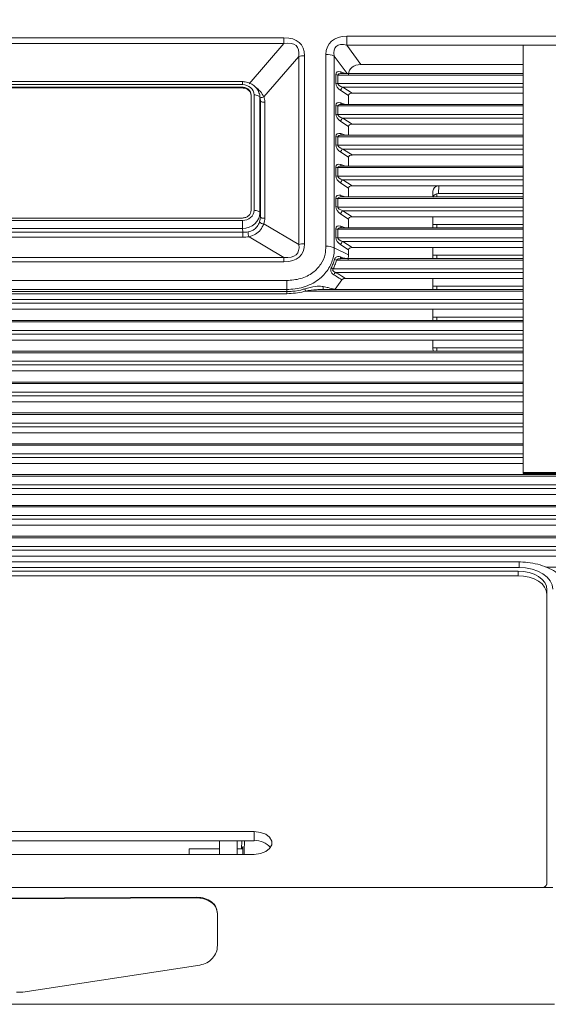
# Model space of a CAD drawing. Units: millimetres. Extents: x -4993 to 1027, y -535 to 3715.
# Drawn here: x -3815 to -3725, y 3203 to 3370 of the extents above; entities that cross this region are included whole.
import ezdxf

# ---------------------------------------------------------------- set-up
doc = ezdxf.new("R2010")
doc.units = ezdxf.units.MM
doc.layers.add('MARGEM', color=7, linetype='Continuous', lineweight=50)
doc.styles.add('SLDTEXTSTYLE0', font='TXT', dxfattribs={"width": 0.663})
doc.dimstyles.new('SLDDIMSTYLE0', dxfattribs={"dimtxt": 36.741943, "dimasz": 3, "dimexe": 0, "dimexo": 0.0625, "dimgap": 9.185486, "dimtad": 1, "dimdec": 1, "dimrnd": 1e-09, "dimzin": 12, "dimdsep": 46, "dimtxsty": 'SLDTEXTSTYLE0', "dimsah": 1, "dimcen": 0.09, "dimadec": 0, "dimazin": 3, "dimtfac": 1, "dimtdec": 1, "dimtofl": 0, "dimtmove": 0, "dimatfit": 3, "dimfxl": 0, "dimfrac": 2, "dimtolj": 1, "dimtzin": 12, "dimarcsym": 0})

# ---------------------------------------------------------------- blocks, each defined once
blk = doc.blocks.new('_D_2')
at = {"layer": 'MARGEM'}
for p, q in [((-4250.01, 3227.02), (-4250.01, 3664.19)), ((-3380.21, 3227.02), (-3380.21, 3664.19)), ((-4250.01, 3663.19), (-3380.21, 3663.19))]:
    blk.add_line(p, q, dxfattribs=at)
for points in [[(-4250.01, 3663.19), (-4247.01, 3662.69), (-4247.01, 3663.69)], [(-3380.21, 3663.19), (-3383.21, 3663.69), (-3383.21, 3662.69)]]:
    blk.add_solid(points, dxfattribs=at)
at = {"layer": 'MARGEM', "insert": (-3890.7, 3714.35), "char_height": 39.687, "attachment_point": 1, "rotation": 0, "style": 'SLDTEXTSTYLE0'}
blk.add_mtext('869,8', dxfattribs=at)

msp = doc.modelspace()

# ---------------------------------------------------------------- linework, layer by layer
at = {"color": 7, "linetype": 'Continuous', "lineweight": 18}
for p, q in [((-3860.15, 3367.35), (-3770.07, 3367.35)), ((-3770.07, 3366.35), (-3860.15, 3366.35)), ((-3776, 3359.51), (-3770.07, 3366.35)), ((-3770.07, 3366.35), (-3770.07, 3367.35)), ((-3759.4, 3367.61), (-3634.82, 3367.61)), ((-3759.4, 3366.09), (-3759.4, 3367.61)), ((-3759.4, 3366.09), (-3756.99, 3362.8)), ((-3634.82, 3366.09), (-3759.4, 3366.09)), ((-3729.42, 3366.07), (-3729.42, 3293.41)), ((-3762.94, 3331.9), (-3762.94, 3364.52)), ((-3767.57, 3364.16), (-3773.5, 3357.32)), ((-3767.57, 3332.17), (-3767.57, 3364.16)), ((-3766.57, 3364.29), (-3766.57, 3332.3)), ((-3761.52, 3364.23), (-3761.52, 3331.61)), ((-3729.42, 3362.8), (-3756.99, 3362.8)), ((-3761.26, 3359.62), (-3761.26, 3361.07)), ((-3760.9, 3361), (-3760.9, 3359.55)), ((-3729.42, 3361.26), (-3760.39, 3361.26)), ((-3777.14, 3359.89), (-3853.08, 3359.89)), ((-3777.14, 3359.37), (-3853.08, 3359.37)), ((-3777.14, 3358.93), (-3853.08, 3358.93)), ((-3777.14, 3358.81), (-3853.08, 3358.81)), ((-3777.14, 3358.81), (-3777.14, 3358.93)), ((-3759.11, 3357.51), (-3760.43, 3358.36)), ((-3760.08, 3358.92), (-3758.49, 3357.9)), ((-3758.49, 3357.9), (-3729.42, 3357.9)), ((-3775.64, 3338), (-3775.64, 3357.62)), ((-3775.14, 3338), (-3775.14, 3357.62)), ((-3774.1, 3356.89), (-3774.16, 3357.44)), ((-3774.15, 3357.16), (-3774.15, 3337.54)), ((-3774.08, 3356.62), (-3774.15, 3357.16)), ((-3774.08, 3336.88), (-3774.08, 3356.62)), ((-3773.33, 3356.42), (-3773.33, 3336.69)), ((-3729.42, 3356.01), (-3760.39, 3356.01)), ((-3759.11, 3357.51), (-3759.11, 3356.01)), ((-3761.26, 3354.37), (-3761.26, 3355.83)), ((-3760.9, 3355.76), (-3760.9, 3354.3)), ((-3759.11, 3352.27), (-3760.43, 3353.11)), ((-3760.08, 3353.67), (-3758.49, 3352.65)), ((-3758.49, 3352.65), (-3729.42, 3352.65)), ((-3759.11, 3352.27), (-3759.11, 3350.77)), ((-3761.26, 3349.12), (-3761.26, 3350.58)), ((-3760.9, 3350.51), (-3760.9, 3349.05)), ((-3729.42, 3350.77), (-3760.39, 3350.77)), ((-3759.11, 3347.02), (-3760.43, 3347.86)), ((-3760.08, 3348.42), (-3758.49, 3347.41)), ((-3759.11, 3347.02), (-3759.11, 3345.52)), ((-3758.49, 3347.41), (-3729.42, 3347.41)), ((-3761.26, 3343.88), (-3761.26, 3345.33)), ((-3760.9, 3345.26), (-3760.9, 3343.8)), ((-3729.42, 3345.52), (-3760.39, 3345.52)), ((-3759.11, 3341.77), (-3760.43, 3342.61)), ((-3760.08, 3343.17), (-3758.49, 3342.16)), ((-3759.11, 3341.77), (-3759.11, 3340.27)), ((-3758.49, 3342.16), (-3743.76, 3342.16)), ((-3744.76, 3341.28), (-3744.76, 3340.27)), ((-3743.76, 3342.16), (-3743.81, 3340.84)), ((-3743.76, 3342.16), (-3729.42, 3342.16)), ((-3761.26, 3338.63), (-3761.26, 3340.08)), ((-3760.9, 3340.01), (-3760.9, 3338.56)), ((-3729.42, 3340.27), (-3760.39, 3340.27)), ((-3744.11, 3340.27), (-3744.11, 3340.8)), ((-3729.42, 3340.84), (-3743.81, 3340.84)), ((-3760.08, 3337.93), (-3758.49, 3336.91)), ((-3853.08, 3336.69), (-3777.14, 3336.69)), ((-3853.08, 3336.25), (-3777.14, 3336.25)), ((-3777.14, 3334.92), (-3777.14, 3336.25)), ((-3774.15, 3337.54), (-3774.08, 3336.88)), ((-3759.11, 3336.52), (-3760.43, 3337.37)), ((-3759.11, 3336.52), (-3759.11, 3335.02)), ((-3758.49, 3336.91), (-3744.76, 3336.91)), ((-3744.76, 3336.91), (-3729.42, 3336.91)), ((-3744.76, 3336.91), (-3744.76, 3335.02)), ((-3853.14, 3334.26), (-3777.08, 3334.26)), ((-3777.14, 3334.92), (-3853.08, 3334.92)), ((-3777.08, 3334.26), (-3777.14, 3334.92)), ((-3777.08, 3333.41), (-3777.08, 3334.26)), ((-3773.5, 3335.7), (-3767.57, 3332.17)), ((-3761.26, 3333.38), (-3761.26, 3334.84)), ((-3760.9, 3334.77), (-3760.9, 3333.31)), ((-3729.42, 3335.02), (-3760.39, 3335.02)), ((-3729.42, 3335.59), (-3744.76, 3335.59)), ((-3744.11, 3335.02), (-3744.11, 3335.59)), ((-3777.08, 3333.41), (-3853.14, 3333.41)), ((-3770.07, 3329.99), (-3776, 3333.51)), ((-3760.08, 3332.68), (-3758.49, 3331.66)), ((-3759.11, 3330.44), (-3761.52, 3331.61)), ((-3759.11, 3331.27), (-3760.43, 3332.12)), ((-3759.11, 3331.27), (-3759.11, 3330.44)), ((-3758.49, 3331.66), (-3744.76, 3331.66)), ((-3744.76, 3331.66), (-3729.42, 3331.66)), ((-3744.76, 3331.66), (-3744.76, 3329.78)), ((-3860.15, 3329.99), (-3770.07, 3329.99)), ((-3770.07, 3329.24), (-3860.15, 3329.24)), ((-3770.07, 3329.24), (-3770.07, 3329.99)), ((-3729.42, 3329.78), (-3760.46, 3329.78)), ((-3759.11, 3330.44), (-3759.14, 3329.64)), ((-3729.42, 3330.35), (-3744.76, 3330.35)), ((-3744.11, 3329.78), (-3744.11, 3330.35)), ((-3860.61, 3326.06), (-3769.61, 3326.06)), ((-3769.61, 3324.54), (-3769.61, 3326.06)), ((-3760.22, 3326.16), (-3761.4, 3324.56)), ((-3759.63, 3326.42), (-3744.76, 3326.42)), ((-3744.76, 3326.42), (-3729.42, 3326.42)), ((-3744.76, 3326.42), (-3744.76, 3324.53)), ((-3769.61, 3324.54), (-3860.61, 3324.54)), ((-3860.61, 3324.18), (-3769.61, 3324.18)), ((-3769.61, 3324.18), (-3769.61, 3324.54)), ((-3769.61, 3323.8), (-3769.61, 3324.18)), ((-3729.42, 3324.53), (-3763.81, 3324.53)), ((-3729.42, 3325.1), (-3744.76, 3325.1)), ((-3744.11, 3324.53), (-3744.11, 3325.1)), ((-3769.61, 3323.8), (-3860.61, 3323.8)), ((-3885.76, 3321.17), (-3744.76, 3321.17)), ((-3744.76, 3321.17), (-3729.42, 3321.17)), ((-3744.76, 3321.17), (-3744.76, 3319.28)), ((-3729.42, 3319.28), (-3900.02, 3319.28)), ((-3729.42, 3319.85), (-3744.76, 3319.85)), ((-3744.11, 3319.28), (-3744.11, 3319.85)), ((-3885.76, 3315.92), (-3744.76, 3315.92)), ((-3744.76, 3315.92), (-3729.42, 3315.92)), ((-3744.76, 3315.92), (-3744.76, 3314.35)), ((-3729.42, 3314.6), (-3744.76, 3314.6)), ((-3744.11, 3314.03), (-3744.11, 3314.6)), ((-3729.42, 3314.03), (-3900.02, 3314.03)), ((-3900.02, 3310.67), (-3729.42, 3310.67)), ((-3729.42, 3308.78), (-3900.02, 3308.78)), ((-3900.02, 3305.43), (-3729.42, 3305.43)), ((-3729.42, 3303.54), (-3900.02, 3303.54)), ((-3900.02, 3300.18), (-3729.42, 3300.18)), ((-3729.42, 3298.29), (-3900.02, 3298.29)), ((-3900.02, 3294.93), (-3729.42, 3294.93)), ((-3633.32, 3292.78), (-3996.9, 3292.78)), ((-3633.83, 3293.04), (-3996.39, 3293.04)), ((-3729.42, 3293.41), (-3702.42, 3293.41)), ((-3729.42, 3293.41), (-3729.42, 3293.21)), ((-3729.42, 3293.21), (-3729.42, 3293.41)), ((-3702.42, 3293.21), (-3729.42, 3293.21)), ((-3996.9, 3291.33), (-3633.32, 3291.33)), ((-3634.14, 3290.7), (-3996.08, 3290.7)), ((-3994.49, 3289.68), (-3635.73, 3289.68)), ((-3633.32, 3287.54), (-3996.9, 3287.54)), ((-3633.83, 3287.79), (-3996.39, 3287.79)), ((-3996.9, 3286.08), (-3633.32, 3286.08)), ((-3634.14, 3285.45), (-3996.08, 3285.45)), ((-3994.49, 3284.43), (-3635.73, 3284.43)), ((-3633.32, 3282.29), (-3996.9, 3282.29)), ((-3633.83, 3282.55), (-3996.39, 3282.55)), ((-3996.9, 3280.83), (-3633.32, 3280.83)), ((-3634.14, 3280.2), (-3996.08, 3280.2)), ((-3994.49, 3279.19), (-3635.73, 3279.19)), ((-3730.11, 3278.19), (-3900.11, 3278.19)), ((-3633.83, 3277.3), (-3725.55, 3277.3)), ((-3730.11, 3277.26), (-3900.11, 3277.26)), ((-3730.3, 3276.62), (-3899.92, 3276.62)), ((-3730.3, 3275.85), (-3899.92, 3275.85)), ((-3730.3, 3275.85), (-3730.3, 3276.62)), ((-3725.4, 3272.7), (-3725.39, 3273.46)), ((-3725.4, 3223.36), (-3725.4, 3272.7)), ((-3725.39, 3223.45), (-3725.39, 3273.46)), ((-3775.11, 3232.32), (-3855.11, 3232.32)), ((-3775.11, 3230.78), (-3775.11, 3232.32)), ((-3775.11, 3230.78), (-3855.11, 3230.78)), ((-3781.05, 3228.46), (-3781.05, 3230.78)), ((-3778.01, 3228.46), (-3778.01, 3230.78)), ((-3777.21, 3230.78), (-3777.27, 3229.42)), ((-3781.05, 3229.42), (-3786.21, 3229.42)), ((-3786.21, 3229.42), (-3786.21, 3228.46)), ((-3777.07, 3229.42), (-3778.01, 3229.42)), ((-3855.11, 3228.46), (-3775.11, 3228.46)), ((-3903.82, 3222.8), (-3726.4, 3222.8)), ((-3726.26, 3222.8), (-3726.4, 3222.8)), ((-3726.26, 3222.8), (-3724.4, 3222.8)), ((-3784.9, 3221.15), (-3845.37, 3220.85)), ((-3784.9, 3221.06), (-3845.37, 3220.76)), ((-3784.9, 3221.15), (-3784.9, 3221.06)), ((-3781.37, 3212.94), (-3781.37, 3218.43)), ((-3814.45, 3205.04), (-3784.36, 3209.63)), ((-3815.51, 3205.04), (-3814.45, 3205.04)), ((-3724.11, 3202.96), (-3906.11, 3202.96))]:
    msp.add_line(p, q, dxfattribs=at)
at = {"color": 1, "linetype": 'Continuous', "lineweight": 18}
for p, q in [((-3759.34, 3361.26), (-3761.52, 3364.23)), ((-3729.42, 3361), (-3760.9, 3361)), ((-3760.43, 3361.54), (-3759.6, 3361.26)), ((-3777.14, 3359.37), (-3777.14, 3359.89)), ((-3760.9, 3359.55), (-3729.42, 3359.55)), ((-3729.42, 3358.92), (-3760.08, 3358.92)), ((-3760.43, 3356.29), (-3759.6, 3356.01)), ((-3729.42, 3355.76), (-3760.9, 3355.76)), ((-3760.9, 3354.3), (-3729.42, 3354.3)), ((-3729.42, 3353.67), (-3760.08, 3353.67)), ((-3760.43, 3351.04), (-3759.6, 3350.77)), ((-3729.42, 3350.51), (-3760.9, 3350.51)), ((-3760.9, 3349.05), (-3729.42, 3349.05)), ((-3729.42, 3348.42), (-3760.08, 3348.42)), ((-3729.42, 3345.26), (-3760.9, 3345.26)), ((-3760.43, 3345.79), (-3759.6, 3345.52)), ((-3760.9, 3343.8), (-3729.42, 3343.8)), ((-3729.42, 3343.17), (-3760.08, 3343.17)), ((-3729.42, 3340.01), (-3760.9, 3340.01)), ((-3760.43, 3340.54), (-3759.6, 3340.27)), ((-3760.9, 3338.56), (-3729.42, 3338.56)), ((-3729.42, 3337.93), (-3760.08, 3337.93)), ((-3729.42, 3334.77), (-3760.9, 3334.77)), ((-3760.43, 3335.3), (-3759.6, 3335.02)), ((-3760.9, 3333.31), (-3729.42, 3333.31)), ((-3729.42, 3332.68), (-3760.08, 3332.68)), ((-3729.42, 3329.52), (-3761.14, 3329.52)), ((-3761.7, 3328.06), (-3729.42, 3328.06)), ((-3729.42, 3327.43), (-3761.27, 3327.43)), ((-3729.42, 3324.27), (-3766.41, 3324.27)), ((-3900.02, 3322.81), (-3729.42, 3322.81)), ((-3729.42, 3322.18), (-3900.02, 3322.18)), ((-3729.42, 3319.02), (-3900.02, 3319.02)), ((-3900.02, 3317.57), (-3729.42, 3317.57)), ((-3729.42, 3316.93), (-3900.02, 3316.93)), ((-3729.42, 3313.77), (-3900.02, 3313.77)), ((-3900.02, 3312.32), (-3729.42, 3312.32)), ((-3729.42, 3311.69), (-3900.02, 3311.69)), ((-3729.42, 3308.53), (-3900.02, 3308.53)), ((-3900.02, 3307.07), (-3729.42, 3307.07)), ((-3729.42, 3306.44), (-3900.02, 3306.44)), ((-3729.42, 3303.28), (-3900.02, 3303.28)), ((-3900.02, 3301.82), (-3729.42, 3301.82)), ((-3729.42, 3301.19), (-3900.02, 3301.19)), ((-3729.42, 3298.03), (-3900.02, 3298.03)), ((-3900.02, 3296.58), (-3729.42, 3296.58)), ((-3729.42, 3295.94), (-3900.02, 3295.94)), ((-3730.11, 3278.19), (-3730.11, 3277.26))]:
    msp.add_line(p, q, dxfattribs=at)
at = {"color": 7, "linetype": 'Continuous', "lineweight": 18, "flags": 128}
for points in [[(-3774.15, 3357.16), (-3774.17, 3357.26), (-3774.24, 3357.34), (-3774.33, 3357.42), (-3774.46, 3357.49), (-3774.61, 3357.55), (-3774.77, 3357.59), (-3774.96, 3357.62), (-3775.14, 3357.62)], [(-3773.33, 3356.42), (-3773.45, 3356.4), (-3773.58, 3356.39), (-3773.7, 3356.4), (-3773.82, 3356.42), (-3773.92, 3356.46), (-3774, 3356.5), (-3774.06, 3356.56), (-3774.08, 3356.62)], [(-3774.15, 3337.54), (-3774.17, 3337.63), (-3774.24, 3337.72), (-3774.33, 3337.8), (-3774.46, 3337.87), (-3774.61, 3337.92), (-3774.77, 3337.97), (-3774.96, 3337.99), (-3775.14, 3338)], [(-3773.33, 3336.69), (-3773.45, 3336.66), (-3773.58, 3336.65), (-3773.7, 3336.66), (-3773.82, 3336.68), (-3773.92, 3336.72), (-3774, 3336.77), (-3774.06, 3336.82), (-3774.08, 3336.88)], [(-3725.39, 3273.46), (-3725.48, 3274.08), (-3725.76, 3274.67), (-3726.22, 3275.22), (-3726.83, 3275.69), (-3727.57, 3276.09), (-3728.42, 3276.38), (-3729.34, 3276.56), (-3730.3, 3276.62)], [(-3725.4, 3272.7), (-3725.49, 3273.31), (-3725.77, 3273.9), (-3726.22, 3274.45), (-3726.83, 3274.92), (-3727.57, 3275.32), (-3728.42, 3275.61), (-3729.34, 3275.79), (-3730.3, 3275.85)], [(-3724.4, 3273.58), (-3724.51, 3274.3), (-3724.83, 3274.99), (-3725.36, 3275.62), (-3726.07, 3276.18), (-3726.94, 3276.64), (-3727.92, 3276.98), (-3729, 3277.19), (-3730.11, 3277.26)], [(-3775.11, 3228.46), (-3774.08, 3228.58), (-3773.18, 3228.92), (-3772.51, 3229.43), (-3772.16, 3230.06), (-3772.16, 3230.73), (-3772.51, 3231.36), (-3773.18, 3231.87), (-3774.08, 3232.2), (-3775.11, 3232.32)], [(-3777.13, 3229.42), (-3777.12, 3229.62), (-3777.09, 3229.81), (-3777.08, 3229.62), (-3777.07, 3229.08), (-3777.08, 3228.46)]]:
    msp.add_lwpolyline(points, dxfattribs=at)
at = {"color": 7, "linetype": 'Continuous', "lineweight": 18}
for centre, radius, start, end in [((-3762.87, 3361.18), 3.34, 66.1577, 91.1356), ((-3766.6, 3360.54), 3.75, 89.6799, 105.1136), ((-3760.92, 3361.84), 0.833, 246.1487, 271.1631), ((-3760.92, 3360.38), 0.833, 246.1398, 271.135), ((-3759.63, 3358.24), 0.812, 123.6678, 171.7928), ((-3760.92, 3356.59), 0.833, 246.1487, 271.1631), ((-3760.92, 3355.13), 0.833, 246.1398, 271.135), ((-3759.63, 3352.99), 0.812, 123.6678, 171.7928), ((-3760.92, 3351.34), 0.833, 246.1487, 271.1631), ((-3760.92, 3349.89), 0.833, 246.1398, 271.135), ((-3759.63, 3347.75), 0.812, 123.6678, 171.7928), ((-3760.92, 3346.1), 0.836, 246.1753, 271.0995), ((-3760.92, 3344.64), 0.833, 246.1398, 271.135), ((-3759.63, 3342.5), 0.812, 123.6678, 171.7928), ((-3760.92, 3340.85), 0.833, 246.1398, 271.135), ((-3760.92, 3339.39), 0.833, 246.1398, 271.135), ((-3759.63, 3337.25), 0.812, 123.6657, 171.806), ((-3773.47, 3336.71), 1.02, 222.6389, 268.6379), ((-3774.86, 3334.15), 1.3, 171.6347, 209.351), ((-3760.92, 3335.6), 0.833, 246.1398, 271.135), ((-3760.92, 3334.14), 0.836, 246.2033, 271.1085), ((-3759.63, 3332), 0.812, 123.6716, 171.8), ((-3766.6, 3328.55), 3.75, 89.6825, 105.1244), ((-3762.87, 3328.56), 3.34, 66.1577, 91.1356), ((-3760.97, 3330.44), 0.938, 236.4407, 259.3189), ((-3761.32, 3329.05), 1.06, 227.9839, 248.6036), ((-3760.79, 3326.74), 0.839, 125.154, 160.8132), ((-3763.74, 3325.36), 2.88, 194.5461, 202.1283), ((-3744.02, 3314.36), 0.743, 180.1604, 205.9373), ((-3774.84, 3227.6), 3.19, 39.1012, 94.8738), ((-3726.2, 3223.64), 0.835, 265.6837, 346.8359)]:
    msp.add_arc(centre, radius, start, end, dxfattribs=at)
at = {"color": 1, "linetype": 'Continuous', "lineweight": 18}
for centre, radius, start, end in [((-3760.07, 3361.54), 0.357, 181.2909, 232.1465), ((-3773.86, 3357.77), 0.579, 241.4086, 309.4856), ((-3760.07, 3356.3), 0.357, 181.2909, 232.1465), ((-3760.07, 3351.05), 0.357, 181.2909, 232.1465), ((-3760.07, 3345.8), 0.357, 181.2909, 232.1465), ((-3760.07, 3340.55), 0.357, 181.2909, 232.1465), ((-3760.07, 3335.31), 0.357, 181.2909, 232.1465), ((-3760.11, 3330.07), 0.383, 178.0381, 230.1211), ((-3762.84, 3324.85), 0.588, 161.6075, 212.8863)]:
    msp.add_arc(centre, radius, start, end, dxfattribs=at)
at = {"color": 7, "linetype": 'Continuous', "lineweight": 18}
for centre, major_axis, ratio, start_param, end_param in [((-3780.57, 3355.11), (13.36, 11.18), 0.373498, 5.980273, 6.703007), ((-3780.57, 3354.14), (12.65, 11.79), 0.270226, 5.949457, 6.672191), ((-3755.87, 3361.42), (6.48, -4.97), 0.567243, 2.504647, 3.551845), ((-3755.87, 3360.45), (-5.36, 5.39), 0.370303, 5.735939, 6.783136), ((-3754.87, 3359.09), (3.89, -2.98), 0.567243, 2.504647, 3.498954), ((-3760.26, 3360.59), (0.862, -0.862), 0.589045, 2.277655, 3.673918), ((-3777.15, 3357.62), (2, 0.02), 0.874595, 6.274272, 7.84233), ((-3760.26, 3359.13), (0.862, -0.862), 0.589045, 3.673918, 5.070181), ((-3759.9, 3359.31), (0.993, -0.293), 0.408119, 3.261438, 4.657701), ((-3777.15, 3357.13), (3, 0.13), 0.882715, 6.247095, 6.484591), ((-3758.4, 3357.46), (0.705, -0.088), 0.617273, 1.771099, 3.218797), ((-3776.98, 3355.76), (2.48, 2.09), 0.720888, 5.735727, 5.839739), ((-3776.73, 3355.55), (2.93, 2.31), 0.749737, 5.749117, 6.061258), ((-3760.26, 3355.34), (0.862, -0.862), 0.589045, 2.277655, 3.673918), ((-3760.26, 3353.89), (0.862, -0.862), 0.589045, 3.673918, 5.070181), ((-3759.9, 3354.06), (0.993, -0.293), 0.408119, 3.261438, 4.657701), ((-3758.4, 3352.21), (0.705, -0.088), 0.617273, 1.771099, 3.218797), ((-3760.26, 3350.09), (0.862, -0.862), 0.589045, 2.277655, 3.673918), ((-3760.26, 3348.64), (0.862, -0.862), 0.589045, 3.673918, 5.070181), ((-3759.9, 3348.81), (0.993, -0.293), 0.408119, 3.261438, 4.657701), ((-3760.26, 3344.85), (0.862, -0.862), 0.589045, 2.277655, 3.673918), ((-3758.4, 3346.96), (0.705, -0.088), 0.617273, 1.771099, 3.218797), ((-3760.26, 3343.39), (0.862, -0.862), 0.589045, 3.673918, 5.070181), ((-3759.9, 3343.56), (0.993, -0.293), 0.408119, 3.261438, 4.657701), ((-3758.4, 3341.72), (0.705, -0.088), 0.617273, 1.771099, 3.218797), ((-3743.76, 3341.28), (1, 0), 0.875684, 1.574713, 3.144596), ((-3760.26, 3339.6), (0.862, -0.862), 0.589045, 2.277655, 3.673918), ((-3743.81, 3339.97), (1, 0), 0.875684, 1.574713, 2.819572), ((-3777.15, 3338.01), (2, -0.02), 0.874595, 4.724041, 6.292098), ((-3760.26, 3338.14), (0.862, -0.862), 0.589045, 3.673918, 5.070181), ((-3759.9, 3338.31), (0.993, -0.293), 0.408119, 3.261438, 4.657701), ((-3777.15, 3337.52), (3, 0.09), 0.865978, 4.687733, 6.25579), ((-3776.98, 3335.86), (2.44, 2.28), 0.685292, 5.40224, 5.714381), ((-3776.73, 3335.65), (2.9, 2.48), 0.715259, 5.422246, 5.734387), ((-3758.4, 3336.47), (0.705, -0.088), 0.617273, 1.771099, 3.218797), ((-3776.98, 3335.86), (3.01, 0.05), 0.531594, 4.672524, 4.984664), ((-3760.26, 3334.35), (0.862, -0.862), 0.589045, 2.277655, 3.673918), ((-3776.98, 3335.43), (3.51, 0.08), 0.576638, 4.672493, 4.984634), ((-3760.26, 3332.9), (0.862, -0.862), 0.589045, 3.673918, 5.070181), ((-3759.9, 3333.07), (0.993, -0.293), 0.408119, 3.261438, 4.657701), ((-3780.57, 3341.49), (13.36, -11.18), 0.373498, 5.863363, 6.586098), ((-3780.57, 3340.52), (12.74, -9.9), 0.286252, 5.866408, 6.589143), ((-3758.4, 3331.22), (0.705, -0.088), 0.617273, 1.771099, 3.218797)]:
    msp.add_ellipse(centre, major_axis=major_axis, ratio=ratio, start_param=start_param, end_param=end_param, dxfattribs=at)
at = {"color": 1, "linetype": 'Continuous', "lineweight": 18}
for centre, major_axis, ratio, start_param, end_param in [((-3759.9, 3360.76), (0.993, -0.293), 0.408119, 2.234158, 3.261438), ((-3759.9, 3355.51), (0.993, -0.293), 0.408119, 2.234158, 3.261438), ((-3759.9, 3350.27), (0.993, -0.293), 0.408119, 2.234158, 3.261438), ((-3759.9, 3345.02), (0.993, -0.293), 0.408119, 2.234158, 3.261438), ((-3759.9, 3339.77), (0.993, -0.293), 0.408119, 2.234158, 3.261438), ((-3759.9, 3334.52), (0.993, -0.293), 0.408119, 2.234158, 3.261438), ((-3777.02, 3228.43), (0.21, 8), 0.022431, 4.712989, 5.010681)]:
    msp.add_ellipse(centre, major_axis=major_axis, ratio=ratio, start_param=start_param, end_param=end_param, dxfattribs=at)
at = {"color": 7, "linetype": 'Continuous', "lineweight": 18}
for points, knots in [([(-3774.25, 3357.81), (-3774.34, 3358.07), (-3774.53, 3358.6), (-3775.15, 3359.25), (-3775.95, 3359.71), (-3776.66, 3359.87), (-3777.06, 3359.88), (-3777.14, 3359.89)], [0, 0, 0, 0, 0.2134269, 0.4526398, 0.6950175, 0.9344114, 1, 1, 1, 1]), ([(-3775.64, 3357.62), (-3775.67, 3357.8), (-3775.71, 3358.14), (-3776.06, 3358.57), (-3776.55, 3358.87), (-3776.95, 3358.91), (-3777.14, 3358.93)], [0, 0, 0, 0, 0.25001, 0.499761, 0.749438, 1, 1, 1, 1]), ([(-3775.64, 3357.5), (-3775.67, 3357.67), (-3775.71, 3358.02), (-3776.06, 3358.45), (-3776.55, 3358.75), (-3776.95, 3358.79), (-3777.14, 3358.81)], [0, 0, 0, 0, 0.249994, 0.499788, 0.749435, 1, 1, 1, 1]), ([(-3777.14, 3336.69), (-3776.95, 3336.71), (-3776.55, 3336.75), (-3776.06, 3337.05), (-3775.71, 3337.49), (-3775.67, 3337.83), (-3775.64, 3338)], [0, 0, 0, 0, 0.249998, 0.499772, 0.749438, 1, 1, 1, 1]), ([(-3776.15, 3334.34), (-3775.85, 3334.42), (-3775.27, 3334.58), (-3774.58, 3335.19), (-3774.34, 3335.75), (-3774.22, 3336.02)], [0, 0, 0, 0, 0.341575, 0.67046, 1, 1, 1, 1]), ([(-3773.5, 3335.7), (-3773.66, 3335.35), (-3773.99, 3334.65), (-3774.87, 3333.86), (-3775.62, 3333.63), (-3776, 3333.51)], [0, 0, 0, 0, 0.32843, 0.659444, 1, 1, 1, 1]), ([(-3769.61, 3326.06), (-3768.81, 3326.12), (-3767.21, 3326.24), (-3765.14, 3327.27), (-3763.73, 3328.77), (-3763.03, 3330.37), (-3762.97, 3331.43), (-3762.94, 3331.9)], [0, 0, 0, 0, 0.226433, 0.454215, 0.655392, 0.849373, 1, 1, 1, 1]), ([(-3761.52, 3331.61), (-3761.52, 3331.61), (-3761.52, 3331.05), (-3761.66, 3329.8), (-3762.48, 3327.85), (-3764.21, 3326.01), (-3766.72, 3324.79), (-3768.66, 3324.54), (-3769.61, 3324.54), (-3769.61, 3324.54)], [0, 0, 0, 0, 0.0000105, 0.1472795, 0.3418625, 0.5466987, 0.7772158, 0.9999953, 1, 1, 1, 1]), ([(-3762.02, 3328.26), (-3761.92, 3328.46), (-3761.7, 3328.92), (-3761.56, 3329.39), (-3761.49, 3329.66)], [0, 0, 0, 0, 0.44778, 1, 1, 1, 1]), ([(-3761.14, 3329.52), (-3761.22, 3329.24), (-3761.37, 3328.75), (-3761.6, 3328.27), (-3761.7, 3328.06)], [0, 0, 0, 0, 0.551767, 1, 1, 1, 1]), ([(-3760.49, 3330.08), (-3760.63, 3330.12), (-3760.89, 3330.17), (-3761.19, 3330.07), (-3761.39, 3329.9), (-3761.45, 3329.74), (-3761.49, 3329.66)], [0, 0, 0, 0, 0.3533149, 0.6373583, 0.8188701, 1, 1, 1, 1]), ([(-3761.58, 3327.02), (-3761.7, 3327.11), (-3761.88, 3327.24), (-3762.05, 3327.53), (-3762.12, 3327.78), (-3762.11, 3328.02), (-3762.07, 3328.17), (-3762.03, 3328.25), (-3762.02, 3328.26)], [0, 0, 0, 0, 0.327378, 0.503445, 0.678969, 0.827107, 0.965968, 1, 1, 1, 1]), ([(-3761.7, 3328.06), (-3761.71, 3328.05), (-3761.74, 3328.02), (-3761.78, 3327.96), (-3761.8, 3327.88), (-3761.8, 3327.82), (-3761.78, 3327.75), (-3761.72, 3327.66), (-3761.55, 3327.53), (-3761.39, 3327.47), (-3761.27, 3327.43)], [0, 0, 0, 0, 0.033722, 0.159995, 0.210905, 0.281157, 0.346732, 0.433176, 0.612175, 1, 1, 1, 1]), ([(-3760.22, 3326.16), (-3760.55, 3326.37), (-3761, 3326.66), (-3761.46, 3326.94), (-3761.58, 3327.02)], [0, 0, 0, 0, 0.722141, 1, 1, 1, 1]), ([(-3761.27, 3327.43), (-3761.14, 3327.35), (-3760.6, 3327.02), (-3760.05, 3326.68), (-3759.63, 3326.42)], [0, 0, 0, 0, 0.231369, 1, 1, 1, 1]), ([(-3759.63, 3326.42), (-3759.71, 3326.41), (-3759.87, 3326.4), (-3760.05, 3326.33), (-3760.17, 3326.24), (-3760.21, 3326.18), (-3760.22, 3326.16)], [0, 0, 0, 0, 0.366715, 0.661209, 0.884656, 1, 1, 1, 1]), ([(-3769.61, 3324.18), (-3769.61, 3324.18), (-3769.28, 3324.18), (-3768.32, 3324.22), (-3767.29, 3324.4), (-3766.62, 3324.61), (-3766.53, 3324.63)], [0, 0, 0, 0, 0.000019, 0.31965, 0.914768, 1, 1, 1, 1]), ([(-3766.41, 3324.27), (-3766.5, 3324.24), (-3767.52, 3323.93), (-3768.61, 3323.86), (-3769.61, 3323.8)], [0, 0, 0, 0, 0.0857, 1, 1, 1, 1]), ([(-3763.39, 3325.03), (-3763.45, 3325.04), (-3763.88, 3325.13), (-3764.92, 3325.09), (-3765.93, 3324.8), (-3766.53, 3324.63)], [0, 0, 0, 0, 0.0594681, 0.4329291, 1, 1, 1, 1]), ([(-3763.39, 3325.03), (-3763.11, 3324.97), (-3762.43, 3324.82), (-3761.78, 3324.65), (-3761.4, 3324.56)], [0, 0, 0, 0, 0.416166, 1, 1, 1, 1]), ([(-3720.44, 3270.95), (-3720.45, 3271.21), (-3720.5, 3271.93), (-3720.88, 3273.07), (-3721.55, 3274.3), (-3722.47, 3275.39), (-3723.62, 3276.34), (-3724.98, 3277.12), (-3726.53, 3277.72), (-3728.19, 3278.09), (-3729.4, 3278.19), (-3730.04, 3278.19), (-3730.11, 3278.19)], [0, 0, 0, 0, 0.060642, 0.168918, 0.27652, 0.385974, 0.499323, 0.617548, 0.739982, 0.864735, 0.984454, 1, 1, 1, 1]), ([(-3784.9, 3221.15), (-3784.66, 3221.14), (-3784.2, 3221.13), (-3783.31, 3220.91), (-3782.33, 3220.43), (-3781.54, 3219.53), (-3781.43, 3218.8), (-3781.37, 3218.43)], [0, 0, 0, 0, 0.124595, 0.251343, 0.500306, 0.749454, 1, 1, 1, 1]), ([(-3784.9, 3221.06), (-3784.66, 3221.05), (-3784.19, 3221.03), (-3783.31, 3220.82), (-3782.33, 3220.34), (-3781.54, 3219.44), (-3781.43, 3218.7), (-3781.37, 3218.33)], [0, 0, 0, 0, 0.125954, 0.251323, 0.500297, 0.749443, 1, 1, 1, 1]), ([(-3781.37, 3212.94), (-3781.42, 3212.55), (-3781.5, 3211.77), (-3782.17, 3210.74), (-3783.14, 3209.94), (-3783.95, 3209.73), (-3784.36, 3209.63)], [0, 0, 0, 0, 0.250296, 0.500028, 0.749792, 1, 1, 1, 1])]:
    msp.add_open_spline(points, degree=3, knots=knots, dxfattribs=at)
at = {"color": 1, "linetype": 'Continuous', "lineweight": 18}
for points, knots in [([(-3774.92, 3358.93), (-3774.61, 3358.7), (-3773.99, 3358.21), (-3773.66, 3357.63), (-3773.5, 3357.32)], [0, 0, 0, 0, 0.486549, 1, 1, 1, 1]), ([(-3760.45, 3329.77), (-3760.49, 3329.77), (-3760.63, 3329.78), (-3760.83, 3329.74), (-3760.99, 3329.67), (-3761.08, 3329.6), (-3761.11, 3329.56), (-3761.14, 3329.52)], [0, 0, 0, 0, 0.1369169, 0.5482794, 0.7887755, 0.8097427, 1, 1, 1, 1]), ([(-3760.49, 3330.08), (-3760.41, 3330.05), (-3760.1, 3329.95), (-3759.79, 3329.85), (-3759.56, 3329.78)], [0, 0, 0, 0, 0.270305, 1, 1, 1, 1]), ([(-3766.41, 3324.27), (-3765.78, 3324.37), (-3764.9, 3324.51), (-3764.03, 3324.51), (-3763.78, 3324.51)], [0, 0, 0, 0, 0.715453, 1, 1, 1, 1])]:
    msp.add_open_spline(points, degree=3, knots=knots, dxfattribs=at)

# ---------------------------------------------------------------- dimensions: what is measured, and where the dimension line sits
at = {"layer": 'MARGEM'}
dim = msp.add_linear_dim(base=(-3380.21, 3663.19), p1=(-4250.01, 3226.02), p2=(-3380.21, 3226.02), angle=0, dimstyle='SLDDIMSTYLE0', dxfattribs=at)
dim.commit()
dim.dimension.update_dxf_attribs({"geometry": '_D_2', "text_midpoint": (-3831.17, 3663.19), "dimtype": 160})

doc.saveas('drawing.dxf')
